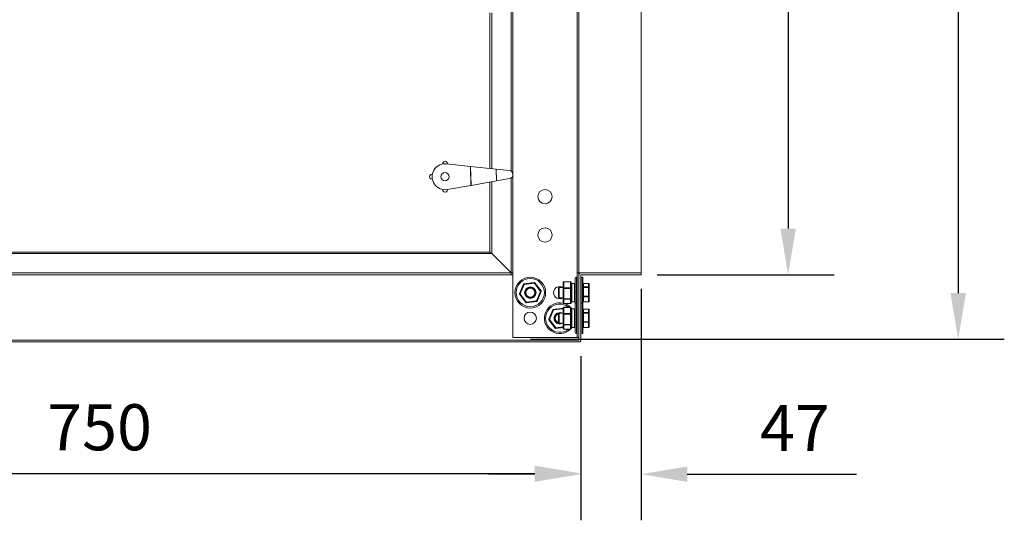
# Model space of a CAD drawing. Units: millimetres. Extents: x -617 to 1965, y 2803 to 3965.
# Drawn here: x 53 to 822, y 2809 to 3200 of the extents above; entities that cross this region are included whole.
import ezdxf

# ---------------------------------------------------------------- set-up
doc = ezdxf.new("R2010")
doc.units = ezdxf.units.MM
doc.header["$PDSIZE"] = -1
doc.dimstyles.get("Standard").update_dxf_attribs({"dimscale": 100, "dimtxt": 0.18, "dimasz": 0.18, "dimexe": 0.18, "dimexo": 0.0625, "dimgap": 0.09, "dimtad": 1, "dimdec": 0, "dimzin": 0, "dimdsep": 46, "dimtxsty": 'Standard', "dimcen": 0.09, "dimadec": 0, "dimazin": 0, "dimtfac": 1, "dimtdec": 4, "dimtofl": 0, "dimtmove": 0, "dimatfit": 3, "dimfxl": 0, "dimtolj": 1, "dimtzin": 0, "dimarcsym": 0})

# ---------------------------------------------------------------- blocks, each defined once
blk = doc.blocks.new('*D1')
at = {"color": 0, "lineweight": -2}
for p, q in [((550.86, 3629.43), (689.13, 3629.43)), ((653.13, 3593.43), (653.13, 3036.43)), ((550.86, 3000.43), (689.13, 3000.43))]:
    blk.add_line(p, q, dxfattribs=at)
at = {"color": 0}
for points in [[(647.13, 3593.43), (659.13, 3593.43), (653.13, 3629.43)], [(647.13, 3036.43), (659.13, 3036.43), (653.13, 3000.43)]]:
    blk.add_solid(points, dxfattribs=at)
at = {"layer": 'DEFPOINTS', "color": 0}
for p in [(538.36, 3629.43), (538.36, 3000.43), (653.13, 3000.43)]:
    blk.add_point(p, dxfattribs=at)
at = {"color": 0, "insert": (617.13, 3314.93), "char_height": 36, "attachment_point": 5, "rotation": 90}
blk.add_mtext('\\A1;629', dxfattribs=at)
blk = doc.blocks.new('*D8')
at = {"color": 0, "lineweight": -2}
for p, q in [((258.63, 3965.31), (821.85, 3965.31)), ((785.85, 3929.31), (785.85, 2986.02)), ((452.1, 2950.02), (821.85, 2950.02))]:
    blk.add_line(p, q, dxfattribs=at)
at = {"color": 0}
for points in [[(779.85, 3929.31), (791.85, 3929.31), (785.85, 3965.31)], [(779.85, 2986.02), (791.85, 2986.02), (785.85, 2950.02)]]:
    blk.add_solid(points, dxfattribs=at)
at = {"layer": 'DEFPOINTS', "color": 0}
for p in [(246.13, 3965.31), (439.6, 2950.02), (785.85, 2950.02)]:
    blk.add_point(p, dxfattribs=at)
at = {"color": 0, "insert": (749.85, 3459.17), "char_height": 36, "attachment_point": 5, "rotation": 90}
blk.add_mtext('\\A1;1015', dxfattribs=at)
blk = doc.blocks.new('*D9')
at = {"color": 0, "lineweight": -2}
for p, q in [((-258.66, 2936.94), (-258.66, 2809.3)), ((491.36, 2936.94), (491.36, 2809.3)), ((-222.66, 2845.3), (455.36, 2845.3))]:
    blk.add_line(p, q, dxfattribs=at)
at = {"color": 0}
for points in [[(-222.66, 2851.3), (-222.66, 2839.3), (-258.66, 2845.3)], [(455.36, 2851.3), (455.36, 2839.3), (491.36, 2845.3)]]:
    blk.add_solid(points, dxfattribs=at)
at = {"layer": 'DEFPOINTS', "color": 0}
for p in [(-258.66, 2949.44), (491.36, 2949.44), (491.36, 2845.3)]:
    blk.add_point(p, dxfattribs=at)
at = {"color": 0, "insert": (115.69, 2881.3), "char_height": 36, "attachment_point": 5}
blk.add_mtext('\\A1;750', dxfattribs=at)
blk = doc.blocks.new('*D10')
at = {"color": 0, "lineweight": -2}
for p, q in [((538.36, 2989.43), (538.36, 2808.65)), ((491.36, 2936.94), (491.36, 2808.65)), ((455.36, 2844.65), (419.36, 2844.65)), ((574.36, 2844.65), (706.36, 2844.65))]:
    blk.add_line(p, q, dxfattribs=at)
at = {"color": 0}
for points in [[(455.36, 2850.65), (455.36, 2838.65), (491.36, 2844.65)], [(574.36, 2850.65), (574.36, 2838.65), (538.36, 2844.65)]]:
    blk.add_solid(points, dxfattribs=at)
at = {"layer": 'DEFPOINTS', "color": 0}
for p in [(538.36, 3001.93), (491.36, 2949.44), (491.36, 2844.65)]:
    blk.add_point(p, dxfattribs=at)
at = {"color": 0, "insert": (658.36, 2880.65), "char_height": 36, "attachment_point": 5}
blk.add_mtext('\\A1;47', dxfattribs=at)

msp = doc.modelspace()

# ---------------------------------------------------------------- linework, layer by layer
at = {"color": 7, "linetype": 'Continuous', "lineweight": 15}
for p, q in [((436.86, 3081.29), (436.86, 3627.93)), ((438.36, 3001.93), (438.36, 3627.93)), ((488.36, 3627.93), (488.36, 3001.93)), ((489.86, 3627.93), (489.86, 3001.93)), ((538.36, 3001.93), (538.36, 3627.93)), ((420.34, 3204.93), (420.34, 3083.38)), ((421.86, 3204.93), (421.86, 3083.21)), ((405.08, 3085), (386.41, 3086.99)), ((405.16, 3085), (405.08, 3085)), ((405.08, 3085), (405.57, 3070.19)), ((405.16, 3085), (405.66, 3070.2)), ((425.13, 3082.86), (405.16, 3085)), ((425.13, 3082.86), (425.44, 3073.67)), ((425.13, 3082.86), (425.16, 3082.86)), ((425.16, 3082.86), (425.46, 3073.67)), ((425.16, 3082.86), (425.47, 3073.68)), ((425.16, 3082.86), (425.19, 3082.86)), ((425.16, 3082.86), (425.16, 3082.86)), ((425.5, 3073.68), (425.19, 3082.86)), ((435.52, 3081.76), (425.19, 3082.86)), ((425.5, 3073.68), (435.73, 3075.47)), ((436.86, 3001.93), (436.86, 3075.9)), ((387.08, 3066.96), (405.57, 3070.19)), ((405.57, 3070.19), (405.66, 3070.2)), ((405.66, 3070.2), (425.44, 3073.67)), ((420.34, 3072.77), (420.34, 3017.99)), ((421.86, 3073.04), (421.86, 3016.93)), ((425.46, 3073.67), (425.44, 3073.67)), ((425.46, 3073.67), (425.47, 3073.68)), ((425.5, 3073.68), (425.47, 3073.68)), ((421.85, 3016.93), (-189.15, 3016.93)), ((420.28, 3017.93), (-187.6, 3017.93)), ((421.28, 3016.93), (420.28, 3017.93)), ((420.34, 3017.99), (421.4, 3016.93)), ((436.85, 3001.93), (421.85, 3016.93)), ((421.86, 3016.93), (436.86, 3001.93)), ((-204.15, 3001.93), (436.85, 3001.93)), ((-204.15, 3000.43), (436.85, 3000.43)), ((435.34, 3003.44), (435.34, 3003.45)), ((436.85, 3000.43), (436.85, 3001.93)), ((436.85, 3000.43), (438.36, 3000.43)), ((438.36, 3001.93), (436.86, 3001.93)), ((438.36, 3001.93), (438.36, 2951.43)), ((486.86, 2986.84), (486.86, 2997.43)), ((488.36, 2998.43), (487.86, 2998.43)), ((487.86, 2998.43), (487.86, 2986.87)), ((488.36, 3001.93), (489.86, 3001.93)), ((488.36, 3001.93), (488.36, 2951.43)), ((489.86, 3001.93), (491.36, 3001.93)), ((489.86, 3001.93), (489.86, 3000.43)), ((489.86, 2949.44), (489.86, 3000.43)), ((491.36, 3001.93), (538.36, 3001.93)), ((491.36, 3000.43), (538.36, 3000.43)), ((491.36, 2949.44), (491.36, 3000.43)), ((492.86, 2998.43), (492.36, 2998.43)), ((492.36, 2998.43), (492.36, 2986.87)), ((492.86, 2986.87), (492.86, 2998.43)), ((538.36, 3000.43), (538.36, 3001.93)), ((443.38, 2985.65), (446.54, 2993.08)), ((447, 2992.89), (443.84, 2985.45)), ((446.54, 2993.08), (447, 2992.89)), ((446.94, 2993.39), (454.96, 2994.36)), ((446.94, 2993.39), (447, 2992.89)), ((455.03, 2993.87), (447, 2992.89)), ((455.03, 2993.87), (454.96, 2994.36)), ((455.03, 2993.87), (455.42, 2994.17)), ((459.88, 2987.41), (455.03, 2993.87)), ((455.42, 2994.17), (460.28, 2987.71)), ((473.81, 2986.56), (473.81, 2989.9)), ((477.51, 2990.4), (474.31, 2990.4)), ((474.31, 2990.4), (474.31, 2986.58)), ((477.51, 2989.7), (477.51, 2994.47)), ((477.51, 2981.67), (477.51, 2989.7)), ((483.36, 2994.97), (478.01, 2994.97)), ((478.01, 2994.87), (478.01, 2994.97)), ((478.01, 2994.87), (478.01, 2990.11)), ((483.36, 2994.87), (478.01, 2994.87)), ((478.01, 2989.65), (478.01, 2990.11)), ((478.01, 2990.11), (483.36, 2990.11)), ((478.01, 2989.65), (478.01, 2981.61)), ((483.36, 2989.65), (478.01, 2989.65)), ((483.36, 2994.87), (483.36, 2994.97)), ((483.36, 2990.11), (483.36, 2994.87)), ((483.36, 2989.65), (483.36, 2990.11)), ((483.36, 2981.61), (483.36, 2989.65)), ((483.86, 2994.47), (483.86, 2989.7)), ((483.86, 2989.7), (483.86, 2981.67)), ((486.36, 2993.68), (484.36, 2993.68)), ((484.36, 2993.68), (484.36, 2986.7)), ((486.36, 2986.7), (486.36, 2993.68)), ((497.36, 2993.65), (493.36, 2993.65)), ((493.36, 2993.65), (493.36, 2993.6)), ((493.36, 2993.6), (493.36, 2990.86)), ((497.36, 2993.6), (493.36, 2993.6)), ((493.36, 2990.86), (493.36, 2990.46)), ((493.36, 2990.86), (497.36, 2990.86)), ((493.36, 2990.46), (493.36, 2983.74)), ((497.36, 2990.46), (493.36, 2990.46)), ((497.36, 2993.65), (497.36, 2993.6)), ((497.36, 2990.86), (497.36, 2993.6)), ((497.36, 2990.86), (497.36, 2990.46)), ((497.36, 2983.74), (497.36, 2990.46)), ((497.86, 2993.15), (497.86, 2990.4)), ((497.86, 2990.4), (497.86, 2983.69)), ((443.38, 2985.65), (443.84, 2985.45)), ((443.44, 2985.15), (443.84, 2985.45)), ((448.29, 2978.69), (443.44, 2985.15)), ((443.84, 2985.45), (448.69, 2978.99)), ((456.72, 2979.97), (459.88, 2987.41)), ((460.34, 2987.21), (457.18, 2979.77)), ((459.88, 2987.41), (460.28, 2987.71)), ((459.88, 2987.41), (460.34, 2987.21)), ((473.81, 2982.96), (473.81, 2986.56)), ((474.31, 2986.58), (474.31, 2982.46)), ((474.31, 2982.46), (477.51, 2982.46)), ((484.36, 2986.7), (484.36, 2979.18)), ((486.36, 2979.18), (486.36, 2986.7)), ((486.86, 2977.43), (486.86, 2986.84)), ((487.86, 2986.87), (487.86, 2978.43)), ((492.36, 2986.87), (492.36, 2978.43)), ((492.86, 2978.43), (492.86, 2986.87)), ((493.36, 2983.74), (497.36, 2983.74)), ((493.36, 2983.74), (493.36, 2983.28)), ((497.36, 2983.28), (493.36, 2983.28)), ((493.36, 2983.28), (493.36, 2979.31)), ((497.36, 2983.74), (497.36, 2983.28)), ((497.36, 2979.31), (497.36, 2983.28)), ((497.86, 2983.69), (497.86, 2979.71)), ((448.29, 2978.69), (448.69, 2978.99)), ((448.69, 2978.99), (456.72, 2979.97)), ((448.75, 2978.5), (448.69, 2978.99)), ((456.78, 2979.47), (448.75, 2978.5)), ((456.72, 2979.97), (457.18, 2979.77)), ((456.72, 2979.97), (456.78, 2979.47)), ((469.94, 2973.39), (477.51, 2974.31)), ((477.51, 2978.39), (477.51, 2981.67)), ((477.51, 2969.7), (477.51, 2974.47)), ((478.01, 2981.61), (483.36, 2981.61)), ((478.01, 2981.21), (478.01, 2981.61)), ((483.36, 2981.21), (478.01, 2981.21)), ((478.01, 2981.21), (478.01, 2977.93)), ((478.01, 2977.93), (483.36, 2977.93)), ((478.01, 2977.89), (478.01, 2977.93)), ((478.01, 2977.89), (483.36, 2977.89)), ((483.36, 2974.97), (478.01, 2974.97)), ((478.01, 2974.87), (478.01, 2974.97)), ((478.01, 2974.87), (478.01, 2970.11)), ((483.36, 2974.87), (478.01, 2974.87)), ((483.36, 2981.21), (483.36, 2981.61)), ((483.36, 2977.93), (483.36, 2981.21)), ((483.36, 2977.89), (483.36, 2977.93)), ((483.36, 2974.87), (483.36, 2974.97)), ((483.36, 2970.11), (483.36, 2974.87)), ((483.86, 2981.67), (483.86, 2978.39)), ((483.86, 2974.47), (483.86, 2969.7)), ((483.86, 2974.37), (484.42, 2973.68)), ((484.36, 2979.18), (486.36, 2979.18)), ((486.86, 2966.84), (486.86, 2977.43)), ((488.36, 2978.43), (487.86, 2978.43)), ((487.86, 2978.43), (487.86, 2966.87)), ((492.86, 2978.43), (492.36, 2978.43)), ((492.36, 2978.43), (492.36, 2966.87)), ((492.86, 2966.87), (492.86, 2978.43)), ((493.36, 2979.31), (497.36, 2979.31)), ((493.36, 2979.31), (493.36, 2979.21)), ((493.36, 2979.21), (497.36, 2979.21)), ((497.36, 2979.31), (497.36, 2979.21)), ((466.38, 2965.65), (469.54, 2973.08)), ((470, 2972.89), (466.84, 2965.45)), ((469.54, 2973.08), (470, 2972.89)), ((469.94, 2973.39), (470, 2972.89)), ((477.51, 2973.8), (470, 2972.89)), ((473.81, 2966.56), (473.81, 2969.9)), ((473.81, 2962.96), (473.81, 2966.56)), ((477.51, 2970.4), (474.31, 2970.4)), ((474.31, 2970.4), (474.31, 2966.58)), ((474.31, 2966.58), (474.31, 2962.46)), ((477.51, 2961.67), (477.51, 2969.7)), ((478.01, 2969.65), (478.01, 2970.11)), ((478.01, 2970.11), (483.36, 2970.11)), ((478.01, 2969.65), (478.01, 2961.61)), ((483.36, 2969.65), (478.01, 2969.65)), ((483.36, 2969.65), (483.36, 2970.11)), ((483.36, 2961.61), (483.36, 2969.65)), ((483.86, 2969.7), (483.86, 2961.67)), ((486.36, 2973.68), (484.36, 2973.68)), ((484.36, 2973.68), (484.36, 2966.7)), ((484.36, 2966.7), (484.36, 2959.18)), ((486.36, 2966.7), (486.36, 2973.68)), ((486.36, 2959.18), (486.36, 2966.7)), ((486.86, 2955.43), (486.86, 2966.84)), ((487.86, 2966.87), (487.86, 2954.43)), ((492.36, 2966.87), (492.36, 2954.43)), ((492.86, 2954.43), (492.86, 2966.87)), ((497.36, 2973.65), (493.36, 2973.65)), ((493.36, 2973.65), (493.36, 2973.6)), ((493.36, 2973.6), (493.36, 2970.86)), ((497.36, 2973.6), (493.36, 2973.6)), ((493.36, 2970.86), (493.36, 2970.46)), ((493.36, 2970.86), (497.36, 2970.86)), ((493.36, 2970.46), (493.36, 2963.74)), ((497.36, 2970.46), (493.36, 2970.46)), ((497.36, 2973.65), (497.36, 2973.6)), ((497.36, 2970.86), (497.36, 2973.6)), ((497.36, 2970.86), (497.36, 2970.46)), ((497.36, 2963.74), (497.36, 2970.46)), ((497.86, 2973.15), (497.86, 2970.4)), ((497.86, 2970.4), (497.86, 2963.69)), ((466.38, 2965.65), (466.84, 2965.45)), ((466.44, 2965.15), (466.84, 2965.45)), ((471.29, 2958.69), (466.44, 2965.15)), ((466.84, 2965.45), (471.69, 2958.99)), ((471.29, 2958.69), (471.69, 2958.99)), ((471.69, 2958.99), (477.51, 2959.7)), ((471.75, 2958.5), (471.69, 2958.99)), ((477.51, 2959.2), (471.75, 2958.5)), ((474.31, 2962.46), (477.51, 2962.46)), ((477.51, 2958.39), (477.51, 2961.67)), ((478.01, 2961.61), (483.36, 2961.61)), ((478.01, 2961.21), (478.01, 2961.61)), ((483.36, 2961.21), (478.01, 2961.21)), ((478.01, 2961.21), (478.01, 2957.93)), ((483.36, 2961.21), (483.36, 2961.61)), ((483.36, 2957.93), (483.36, 2961.21)), ((483.86, 2961.67), (483.86, 2958.39)), ((484.42, 2959.18), (483.86, 2958.49)), ((484.36, 2959.18), (486.36, 2959.18)), ((493.36, 2963.74), (497.36, 2963.74)), ((493.36, 2963.74), (493.36, 2963.28)), ((497.36, 2963.28), (493.36, 2963.28)), ((493.36, 2963.28), (493.36, 2959.31)), ((493.36, 2959.31), (497.36, 2959.31)), ((493.36, 2959.31), (493.36, 2959.21)), ((493.36, 2959.21), (497.36, 2959.21)), ((497.36, 2963.74), (497.36, 2963.28)), ((497.36, 2959.31), (497.36, 2963.28)), ((497.36, 2959.31), (497.36, 2959.21)), ((497.86, 2963.69), (497.86, 2959.71)), ((438.36, 2951.43), (488.36, 2951.43)), ((478.01, 2957.93), (483.36, 2957.93)), ((478.01, 2957.89), (478.01, 2957.93)), ((478.01, 2957.89), (483.36, 2957.89)), ((483.36, 2957.89), (483.36, 2957.93)), ((487.86, 2954.43), (488.36, 2954.43)), ((489.86, 2951.43), (488.36, 2951.43)), ((489.85, 2951.43), (489.85, 2949.43)), ((492.36, 2954.43), (492.86, 2954.43)), ((-257.15, 2949.43), (489.85, 2949.43)), ((-257.15, 2947.93), (489.85, 2947.93))]:
    msp.add_line(p, q, dxfattribs=at)
for centre, radius in [((385.34, 3076.93), 3.18), ((463.36, 3061.43), 5.55), ((463.36, 3031.43), 5.55), ((451.86, 2986.43), 12), ((451.86, 2986.43), 11), ((451.86, 2986.43), 4.47), ((451.86, 2986.43), 3.97), ((451.86, 2986.43), 3.47), ((451.86, 2966.43), 4.76)]:
    msp.add_circle(centre, radius, dxfattribs=at)
for centre, radius, start, end in [((385.34, 3076.93), 10.12, 83.91411, 279.922), ((385.34, 3086.98), 1.99, 357.58104, 183.6241), ((435.18, 3078.6), 3.17, 279.922, 83.91411), ((375.28, 3076.93), 1.99, 86.24589, 273.75411), ((385.34, 3066.88), 1.99, 176.3759, 3.6241), ((487.86, 2997.43), 1, 90, 180), ((491.36, 3000.43), 1.5, 90, 180), ((492.36, 2997.43), 1, 90, 180), ((447, 2992.89), 0.5, 96.94132, 156.94132), ((455.03, 2993.87), 0.5, 36.94132, 96.94132), ((474.86, 2986.43), 4.76, 56.44269, 180), ((474.31, 2989.9), 0.5, 90, 180), ((478.01, 2994.47), 0.5, 90, 180), ((477.97, 2994.41), 0.46, 84.58418, 173.29187), ((477.97, 2989.65), 0.46, 84.58418, 173.29187), ((477.89, 2990.87), 1.22, 252.06731, 275.80217), ((483.36, 2994.47), 0.5, 0, 90), ((483.4, 2994.41), 0.46, 6.70813, 95.41582), ((483.4, 2989.65), 0.46, 6.70813, 95.41582), ((483.48, 2990.87), 1.22, 264.19783, 287.93269), ((484.36, 2993.18), 0.5, 90, 180), ((486.36, 2993.18), 0.5, 360, 90), ((493.36, 2993.15), 0.5, 90, 180), ((493.34, 2993.12), 0.48, 87.53998, 177.30804), ((493.34, 2990.38), 0.48, 87.53998, 177.30804), ((493.24, 2989.23), 1.23, 84.24108, 107.79042), ((497.36, 2993.15), 0.5, 0, 90), ((497.38, 2993.12), 0.48, 2.69196, 92.46002), ((497.38, 2990.38), 0.48, 2.69196, 92.46002), ((497.48, 2989.23), 1.23, 72.20958, 95.75892), ((443.84, 2985.45), 0.5, 156.94132, 216.94132), ((459.88, 2987.41), 0.5, 336.94132, 36.94132), ((474.86, 2986.43), 4.76, 180, 303.8093), ((474.31, 2982.96), 0.5, 180, 270), ((493.24, 2982.51), 1.23, 84.24108, 107.79042), ((493.32, 2983.74), 0.46, 186.68635, 275.40173), ((497.48, 2982.51), 1.23, 72.20958, 95.75892), ((497.4, 2983.74), 0.46, 264.59827, 353.31365), ((448.69, 2978.99), 0.5, 216.94132, 276.94132), ((456.72, 2979.97), 0.5, 276.94132, 336.94132), ((474.86, 2966.43), 12, 76.82631, 314.64872), ((474.86, 2966.43), 11, 50.90524, 309.09476), ((477.89, 2982.83), 1.22, 252.06731, 275.80217), ((477.99, 2981.69), 0.48, 182.67983, 272.44989), ((478.01, 2978.39), 0.5, 180, 270), ((477.99, 2978.41), 0.48, 182.67983, 272.44989), ((478.01, 2974.47), 0.5, 90, 180), ((477.97, 2974.41), 0.46, 84.58418, 173.29187), ((474.86, 2966.43), 12, 45.16413, 72.79217), ((483.48, 2982.83), 1.22, 264.19783, 287.93269), ((483.38, 2981.69), 0.48, 267.55011, 357.32017), ((483.36, 2978.39), 0.5, 270, 0), ((483.38, 2978.41), 0.48, 267.55011, 357.32017), ((483.36, 2974.47), 0.5, 0, 90), ((483.4, 2974.41), 0.46, 6.70813, 95.41582), ((484.36, 2979.68), 0.5, 180, 270), ((486.36, 2979.68), 0.5, 270, 360), ((487.86, 2977.43), 1, 90, 180), ((492.36, 2977.43), 1, 90, 180), ((493.36, 2979.71), 0.5, 180, 270), ((493.32, 2979.76), 0.46, 186.68635, 275.40173), ((497.36, 2979.71), 0.5, 270, 0), ((497.4, 2979.76), 0.46, 264.59827, 353.31365), ((470, 2972.89), 0.5, 96.94132, 156.94132), ((474.86, 2966.43), 4.47, 62.63694, 225.16413), ((474.86, 2966.43), 3.97, 102.13456, 257.86546), ((474.86, 2966.43), 3.47, 107.62001, 252.37999), ((474.31, 2969.9), 0.5, 90, 180), ((477.97, 2969.65), 0.46, 84.58418, 173.29187), ((477.89, 2970.87), 1.22, 252.06731, 275.80217), ((483.4, 2969.65), 0.46, 6.70813, 95.41582), ((483.48, 2970.87), 1.22, 264.19783, 287.93269), ((484.36, 2973.18), 0.5, 90, 180), ((486.36, 2973.18), 0.5, 360, 90), ((493.36, 2973.15), 0.5, 90, 180), ((493.34, 2973.12), 0.48, 87.53998, 177.30804), ((493.34, 2970.38), 0.48, 87.53998, 177.30804), ((493.24, 2969.23), 1.23, 84.24108, 107.79042), ((497.36, 2973.15), 0.5, 0, 90), ((497.38, 2973.12), 0.48, 2.69196, 92.46002), ((497.38, 2970.38), 0.48, 2.69196, 92.46002), ((497.48, 2969.23), 1.23, 72.20958, 95.75892), ((466.84, 2965.45), 0.5, 156.94132, 216.94132), ((474.86, 2966.43), 4.47, 225.16413, 297.36306), ((474.31, 2962.96), 0.5, 180, 270), ((477.89, 2962.83), 1.22, 252.06731, 275.80217), ((477.99, 2961.69), 0.48, 182.67983, 272.44989), ((483.48, 2962.83), 1.22, 264.19783, 287.93269), ((483.38, 2961.69), 0.48, 267.55011, 357.32017), ((484.36, 2959.68), 0.5, 180, 270), ((486.36, 2959.68), 0.5, 270, 360), ((493.24, 2962.51), 1.23, 84.24108, 107.79042), ((493.32, 2963.74), 0.46, 186.68635, 275.40173), ((493.36, 2959.71), 0.5, 180, 270), ((493.32, 2959.76), 0.46, 186.68635, 275.40173), ((497.48, 2962.51), 1.23, 72.20958, 95.75892), ((497.4, 2963.74), 0.46, 264.59827, 353.31365), ((497.36, 2959.71), 0.5, 270, 0), ((497.4, 2959.76), 0.46, 264.59827, 353.31365), ((471.69, 2958.99), 0.5, 216.94132, 276.94132), ((478.01, 2958.39), 0.5, 180, 270), ((477.99, 2958.41), 0.48, 182.67983, 272.44989), ((483.36, 2958.39), 0.5, 270, 0), ((483.38, 2958.41), 0.48, 267.55011, 357.32017), ((487.86, 2955.43), 1, 180, 270), ((492.36, 2955.43), 1, 180, 270), ((489.85, 2949.44), 1.51, 270, 0), ((489.85, 2949.44), 0.01, 270, 0)]:
    msp.add_arc(centre, radius, start, end, dxfattribs=at)

# ---------------------------------------------------------------- dimensions: what is measured, and where the dimension line sits
dim = msp.add_linear_dim(base=(785.85, 2950.02), p1=(246.13, 3965.31), p2=(439.6, 2950.02), angle=90, dimstyle='Standard', override={"dimscale": 200, "dimadec": 65535, "dimtdec": 0})
dim.commit()
dim.dimension.update_dxf_attribs({"geometry": '*D8', "text_midpoint": (785.85, 3459.17), "dimtype": 160})
dim = msp.add_linear_dim(base=(653.13, 3000.43), p1=(538.36, 3629.43), p2=(538.36, 3000.43), angle=90, dimstyle='Standard', override={"dimscale": 200, "dimadec": 65535, "dimtdec": 0})
dim.commit()
dim.dimension.update_dxf_attribs({"geometry": '*D1', "text_midpoint": (617.13, 3314.93)})
for base, p1, picture, middle in [((491.36, 2844.65), (538.36, 3001.93), '*D10', (658.36, 2844.65)), ((491.36, 2845.3), (-258.66, 2949.44), '*D9', (115.69, 2845.3))]:
    dim = msp.add_linear_dim(base=base, p1=p1, p2=(491.36, 2949.44), dimstyle='Standard', override={"dimscale": 200, "dimadec": 65535, "dimtdec": 0})
    dim.commit()
    dim.dimension.update_dxf_attribs({"geometry": picture, "text_midpoint": middle, "dimtype": 160})

doc.saveas('drawing.dxf')
